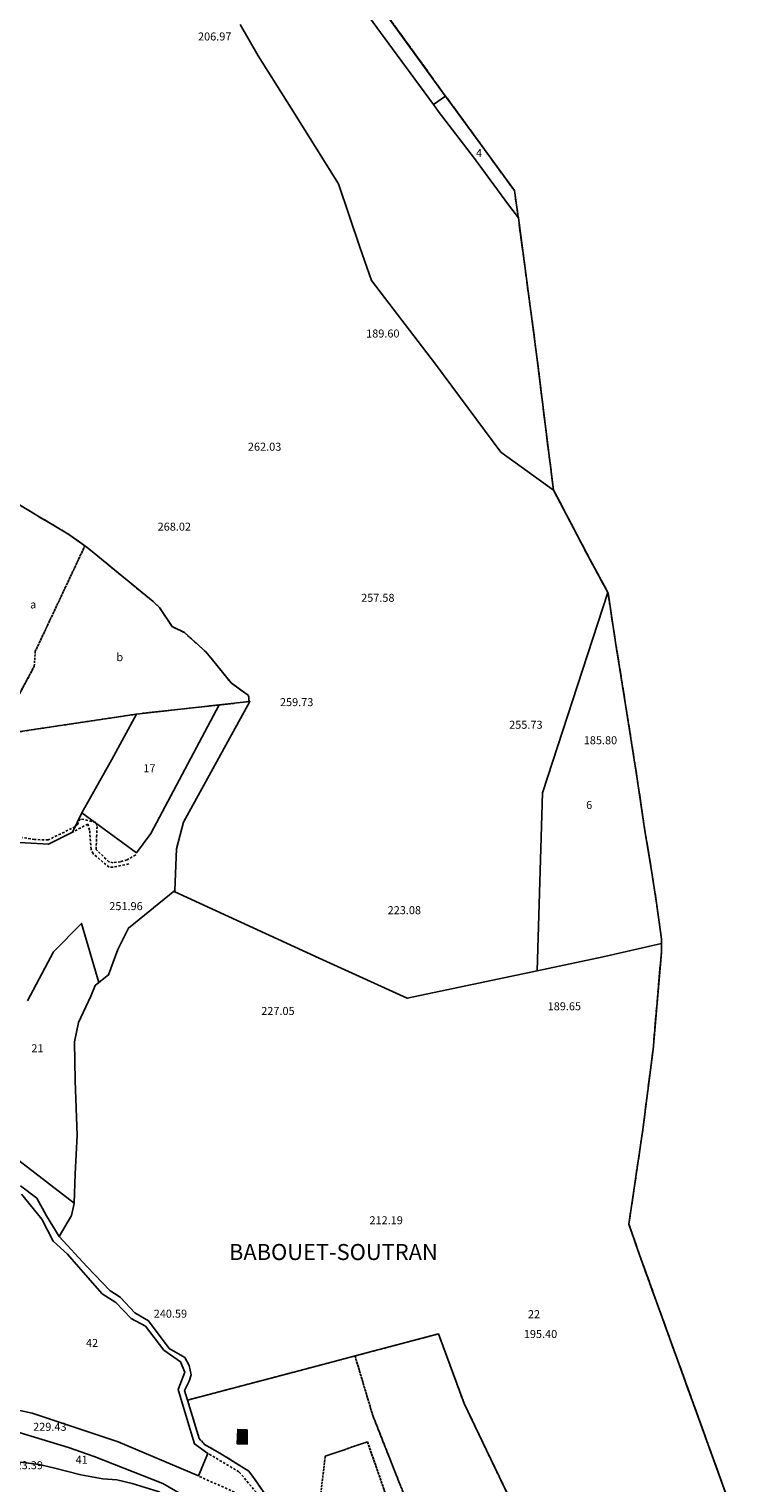
# Model space of a CAD drawing. Units: metres. Extents: x 1042002 to 1044954, y 6302650 to 6305686.
# Drawn here: x 1044756 to 1044931, y 6303534 to 6303897 of the extents above; entities that cross this region are included whole.
import ezdxf
from ezdxf.enums import TextEntityAlignment as Align

# ---------------------------------------------------------------- set-up
doc = ezdxf.new("R2010")
doc.units = ezdxf.units.M
for name, pattern in [('TOPO1', [1, 0.6, -0.4]), ('TOPO2', [2.4, 2, -0.4]), ('TOPO4', [0.8, 0.5, -0.3]), ('TOPO5', [5.4, 3, -1, 0.4, -1])]:
    doc.linetypes.add(name, pattern=pattern)
for name, color, linetype in [('ig_cad_bati_dur', 152, 'CONTINUOUS'), ('ig_cad_bati_dur_hach', 24, 'CONTINUOUS'), ('ig_cad_cote_alti', 37, 'CONTINUOUS'), ('ig_cad_detail_lineaire', 252, 'TOPO1'), ('ig_cad_lieudit_texte', 210, 'CONTINUOUS'), ('ig_cad_limcom', 1, 'TOPO5'), ('ig_cad_parcel', 3, 'CONTINUOUS'), ('ig_cad_parcel_num', 3, 'CONTINUOUS'), ('ig_cad_section', 20, 'TOPO2'), ('ig_cad_sfisc', 2, 'TOPO4'), ('ig_cad_sfisc_texte', 2, 'CONTINUOUS')]:
    doc.layers.add(name, color=color, linetype=linetype)
doc.styles.add('Times New Roman', font='times.ttf')

msp = doc.modelspace()

# ---------------------------------------------------------------- hatches: boundary and pattern name
at = {"layer": 'ig_cad_bati_dur_hach'}
msp.add_hatch(color=256, dxfattribs=at).paths.add_polyline_path([(1044810.87, 6303547.29), (1044808.49, 6303547.41), (1044808.31, 6303543.85), (1044810.8, 6303543.74)])

# ---------------------------------------------------------------- linework, layer by layer
at = {"layer": 'ig_cad_bati_dur'}
msp.add_lwpolyline([(1044810.87, 6303547.29), (1044808.49, 6303547.41), (1044808.31, 6303543.85), (1044810.8, 6303543.74)], close=True, dxfattribs=at)
at = {"layer": 'ig_cad_detail_lineaire'}
for points in [[(1044783.03, 6303690.84), (1044780.86, 6303689.65), (1044779.23, 6303689.13), (1044777.43, 6303688.88), (1044776.34, 6303689.1), (1044773.15, 6303692.22), (1044773.28, 6303695.37), (1044773.39, 6303698.21), (1044773.03, 6303699), (1044769.14, 6303699.87), (1044768.5, 6303698.45), (1044767.92, 6303697.88), (1044761.22, 6303694.6), (1044757.81, 6303694.67), (1044754.8, 6303695.22)], [(1044781.28, 6303688.6), (1044777.33, 6303687.78), (1044776.38, 6303687.78), (1044772.41, 6303691.12), (1044771.89, 6303692.28), (1044771.54, 6303697.02), (1044771.08, 6303698.55), (1044767.29, 6303696.5)], [(1044815.98, 6303527.78), (1044813.73, 6303530.95), (1044808.79, 6303536.85), (1044801.06, 6303541.43)], [(1044814.49, 6303524.8), (1044812.4, 6303527.84), (1044810.41, 6303530.49), (1044798.67, 6303535.82)]]:
    msp.add_lwpolyline(points, dxfattribs=at)
at = {"layer": 'ig_cad_limcom'}
msp.add_lwpolyline([(1044930.76, 6303530), (1044908.71, 6303591.01), (1044906.06, 6303598.7), (1044909.55, 6303622.33), (1044912.08, 6303642.27), (1044914.17, 6303666.48), (1044914.19, 6303668.75), (1044914.19, 6303669.83), (1044913.03, 6303678.29), (1044911.9, 6303685.87), (1044909.89, 6303697.93), (1044908.15, 6303709.8), (1044905.24, 6303728.35), (1044902.73, 6303743.89), (1044900.85, 6303756.3), (1044900.82, 6303756.35), (1044896.42, 6303764.47), (1044887.27, 6303781.93), (1044887.24, 6303782.01), (1044885.23, 6303797.82), (1044883.11, 6303815.22), (1044878.48, 6303849.87), (1044878.44, 6303850.16), (1044877.49, 6303856.7), (1044860.33, 6303880.27), (1044860.01, 6303880.71), (1044836.73, 6303912.91)], dxfattribs=at)
msp.add_lwpolyline([(1044930.76, 6303530), (1044908.71, 6303591.01), (1044906.06, 6303598.7), (1044909.55, 6303622.33), (1044912.08, 6303642.27), (1044914.17, 6303666.48), (1044914.19, 6303668.75), (1044914.19, 6303669.83), (1044913.03, 6303678.29), (1044911.9, 6303685.87), (1044909.89, 6303697.93), (1044908.15, 6303709.8), (1044905.24, 6303728.35), (1044902.73, 6303743.89), (1044900.85, 6303756.3), (1044900.82, 6303756.35), (1044896.42, 6303764.47), (1044887.27, 6303781.93), (1044887.24, 6303782.01), (1044885.23, 6303797.82), (1044883.11, 6303815.22), (1044878.48, 6303849.87), (1044878.44, 6303850.16), (1044877.49, 6303856.7), (1044860.33, 6303880.27), (1044860.01, 6303880.71), (1044836.73, 6303912.91)], dxfattribs=at)
msp.add_lwpolyline([(1044930.76, 6303530), (1044908.71, 6303591.01), (1044906.06, 6303598.7), (1044909.55, 6303622.33), (1044912.08, 6303642.27), (1044914.17, 6303666.48), (1044914.19, 6303668.75), (1044914.19, 6303669.83), (1044913.03, 6303678.29), (1044911.9, 6303685.87), (1044909.89, 6303697.93), (1044908.15, 6303709.8), (1044905.24, 6303728.35), (1044902.73, 6303743.89), (1044900.85, 6303756.3), (1044900.82, 6303756.35), (1044896.42, 6303764.47), (1044887.27, 6303781.93), (1044887.24, 6303782.01), (1044885.23, 6303797.82), (1044883.11, 6303815.22), (1044878.48, 6303849.87), (1044878.44, 6303850.16), (1044877.49, 6303856.7), (1044860.33, 6303880.27), (1044860.01, 6303880.71), (1044836.73, 6303912.91)], dxfattribs=at)
msp.add_lwpolyline([(1044930.76, 6303530), (1044908.71, 6303591.01), (1044906.06, 6303598.7), (1044909.55, 6303622.33), (1044912.08, 6303642.27), (1044914.17, 6303666.48), (1044914.19, 6303668.75), (1044914.19, 6303669.83), (1044913.03, 6303678.29), (1044911.9, 6303685.87), (1044909.89, 6303697.93), (1044908.15, 6303709.8), (1044905.24, 6303728.35), (1044902.73, 6303743.89), (1044900.85, 6303756.3), (1044900.82, 6303756.35), (1044896.42, 6303764.47), (1044887.27, 6303781.93), (1044887.24, 6303782.01), (1044885.23, 6303797.82), (1044883.11, 6303815.22), (1044878.48, 6303849.87), (1044878.44, 6303850.16), (1044877.49, 6303856.7), (1044860.33, 6303880.27), (1044860.01, 6303880.71), (1044836.73, 6303912.91)], dxfattribs=at)
msp.add_lwpolyline([(1044930.76, 6303530), (1044908.71, 6303591.01), (1044906.06, 6303598.7), (1044909.55, 6303622.33), (1044912.08, 6303642.27), (1044914.17, 6303666.48), (1044914.19, 6303668.75), (1044914.19, 6303669.83), (1044913.03, 6303678.29), (1044911.9, 6303685.87), (1044909.89, 6303697.93), (1044908.15, 6303709.8), (1044905.24, 6303728.35), (1044902.73, 6303743.89), (1044900.85, 6303756.3), (1044900.82, 6303756.35), (1044896.42, 6303764.47), (1044887.27, 6303781.93), (1044887.24, 6303782.01), (1044885.23, 6303797.82), (1044883.11, 6303815.22), (1044878.48, 6303849.87), (1044878.44, 6303850.16), (1044877.49, 6303856.7), (1044860.33, 6303880.27), (1044860.01, 6303880.71), (1044836.73, 6303912.91)], dxfattribs=at)
msp.add_lwpolyline([(1044930.76, 6303530), (1044908.71, 6303591.01), (1044906.06, 6303598.7), (1044909.55, 6303622.33), (1044912.08, 6303642.27), (1044914.17, 6303666.48), (1044914.19, 6303668.75), (1044914.19, 6303669.83), (1044913.03, 6303678.29), (1044911.9, 6303685.87), (1044909.89, 6303697.93), (1044908.15, 6303709.8), (1044905.24, 6303728.35), (1044902.73, 6303743.89), (1044900.85, 6303756.3), (1044900.82, 6303756.35), (1044896.42, 6303764.47), (1044887.27, 6303781.93), (1044887.24, 6303782.01), (1044885.23, 6303797.82), (1044883.11, 6303815.22), (1044878.48, 6303849.87), (1044878.44, 6303850.16), (1044877.49, 6303856.7), (1044860.33, 6303880.27), (1044860.01, 6303880.71), (1044836.73, 6303912.91)], dxfattribs=at)
msp.add_lwpolyline([(1044930.76, 6303530), (1044908.71, 6303591.01), (1044906.06, 6303598.7), (1044909.55, 6303622.33), (1044912.08, 6303642.27), (1044914.17, 6303666.48), (1044914.19, 6303668.75), (1044914.19, 6303669.83), (1044913.03, 6303678.29), (1044911.9, 6303685.87), (1044909.89, 6303697.93), (1044908.15, 6303709.8), (1044905.24, 6303728.35), (1044902.73, 6303743.89), (1044900.85, 6303756.3), (1044900.82, 6303756.35), (1044896.42, 6303764.47), (1044887.27, 6303781.93), (1044887.24, 6303782.01), (1044885.23, 6303797.82), (1044883.11, 6303815.22), (1044878.48, 6303849.87), (1044878.44, 6303850.16), (1044877.49, 6303856.7), (1044860.33, 6303880.27), (1044860.01, 6303880.71), (1044836.73, 6303912.91)], dxfattribs=at)
msp.add_lwpolyline([(1044930.76, 6303530), (1044908.71, 6303591.01), (1044906.06, 6303598.7), (1044909.55, 6303622.33), (1044912.08, 6303642.27), (1044914.17, 6303666.48), (1044914.19, 6303668.75), (1044914.19, 6303669.83), (1044913.03, 6303678.29), (1044911.9, 6303685.87), (1044909.89, 6303697.93), (1044908.15, 6303709.8), (1044905.24, 6303728.35), (1044902.73, 6303743.89), (1044900.85, 6303756.3), (1044900.82, 6303756.35), (1044896.42, 6303764.47), (1044887.27, 6303781.93), (1044887.24, 6303782.01), (1044885.23, 6303797.82), (1044883.11, 6303815.22), (1044878.48, 6303849.87), (1044878.44, 6303850.16), (1044877.49, 6303856.7), (1044860.33, 6303880.27), (1044860.01, 6303880.71), (1044836.73, 6303912.91)], dxfattribs=at)
msp.add_lwpolyline([(1044930.76, 6303530), (1044908.71, 6303591.01), (1044906.06, 6303598.7), (1044909.55, 6303622.33), (1044912.08, 6303642.27), (1044914.17, 6303666.48), (1044914.19, 6303668.75), (1044914.19, 6303669.83), (1044913.03, 6303678.29), (1044911.9, 6303685.87), (1044909.89, 6303697.93), (1044908.15, 6303709.8), (1044905.24, 6303728.35), (1044902.73, 6303743.89), (1044900.85, 6303756.3), (1044900.82, 6303756.35), (1044896.42, 6303764.47), (1044887.27, 6303781.93), (1044887.24, 6303782.01), (1044885.23, 6303797.82), (1044883.11, 6303815.22), (1044878.48, 6303849.87), (1044878.44, 6303850.16), (1044877.49, 6303856.7), (1044860.33, 6303880.27), (1044860.01, 6303880.71), (1044836.73, 6303912.91)], dxfattribs=at)
msp.add_lwpolyline([(1044930.76, 6303530), (1044908.71, 6303591.01), (1044906.06, 6303598.7), (1044909.55, 6303622.33), (1044912.08, 6303642.27), (1044914.17, 6303666.48), (1044914.19, 6303668.75), (1044914.19, 6303669.83), (1044913.03, 6303678.29), (1044911.9, 6303685.87), (1044909.89, 6303697.93), (1044908.15, 6303709.8), (1044905.24, 6303728.35), (1044902.73, 6303743.89), (1044900.85, 6303756.3), (1044900.82, 6303756.35), (1044896.42, 6303764.47), (1044887.27, 6303781.93), (1044887.24, 6303782.01), (1044885.23, 6303797.82), (1044883.11, 6303815.22), (1044878.48, 6303849.87), (1044878.44, 6303850.16), (1044877.49, 6303856.7), (1044860.33, 6303880.27), (1044860.01, 6303880.71), (1044836.73, 6303912.91)], dxfattribs=at)
msp.add_lwpolyline([(1044930.76, 6303530), (1044908.71, 6303591.01), (1044906.06, 6303598.7), (1044909.55, 6303622.33), (1044912.08, 6303642.27), (1044914.17, 6303666.48), (1044914.19, 6303668.75), (1044914.19, 6303669.83), (1044913.03, 6303678.29), (1044911.9, 6303685.87), (1044909.89, 6303697.93), (1044908.15, 6303709.8), (1044905.24, 6303728.35), (1044902.73, 6303743.89), (1044900.85, 6303756.3), (1044900.82, 6303756.35), (1044896.42, 6303764.47), (1044887.27, 6303781.93), (1044887.24, 6303782.01), (1044885.23, 6303797.82), (1044883.11, 6303815.22), (1044878.48, 6303849.87), (1044878.44, 6303850.16), (1044877.49, 6303856.7), (1044860.33, 6303880.27), (1044860.01, 6303880.71), (1044836.73, 6303912.91)], dxfattribs=at)
msp.add_lwpolyline([(1044930.76, 6303530), (1044908.71, 6303591.01), (1044906.06, 6303598.7), (1044909.55, 6303622.33), (1044912.08, 6303642.27), (1044914.17, 6303666.48), (1044914.19, 6303668.75), (1044914.19, 6303669.83), (1044913.03, 6303678.29), (1044911.9, 6303685.87), (1044909.89, 6303697.93), (1044908.15, 6303709.8), (1044905.24, 6303728.35), (1044902.73, 6303743.89), (1044900.85, 6303756.3), (1044900.82, 6303756.35), (1044896.42, 6303764.47), (1044887.27, 6303781.93), (1044887.24, 6303782.01), (1044885.23, 6303797.82), (1044883.11, 6303815.22), (1044878.48, 6303849.87), (1044878.44, 6303850.16), (1044877.49, 6303856.7), (1044860.33, 6303880.27), (1044860.01, 6303880.71), (1044836.73, 6303912.91)], dxfattribs=at)
msp.add_lwpolyline([(1044930.76, 6303530), (1044908.71, 6303591.01), (1044906.06, 6303598.7), (1044909.55, 6303622.33), (1044912.08, 6303642.27), (1044914.17, 6303666.48), (1044914.19, 6303668.75), (1044914.19, 6303669.83), (1044913.03, 6303678.29), (1044911.9, 6303685.87), (1044909.89, 6303697.93), (1044908.15, 6303709.8), (1044905.24, 6303728.35), (1044902.73, 6303743.89), (1044900.85, 6303756.3), (1044900.82, 6303756.35), (1044896.42, 6303764.47), (1044887.27, 6303781.93), (1044887.24, 6303782.01), (1044885.23, 6303797.82), (1044883.11, 6303815.22), (1044878.48, 6303849.87), (1044878.44, 6303850.16), (1044877.49, 6303856.7), (1044860.33, 6303880.27), (1044860.01, 6303880.71), (1044836.73, 6303912.91)], dxfattribs=at)
msp.add_lwpolyline([(1044930.76, 6303530), (1044908.71, 6303591.01), (1044906.06, 6303598.7), (1044909.55, 6303622.33), (1044912.08, 6303642.27), (1044914.17, 6303666.48), (1044914.19, 6303668.75), (1044914.19, 6303669.83), (1044913.03, 6303678.29), (1044911.9, 6303685.87), (1044909.89, 6303697.93), (1044908.15, 6303709.8), (1044905.24, 6303728.35), (1044902.73, 6303743.89), (1044900.85, 6303756.3), (1044900.82, 6303756.35), (1044896.42, 6303764.47), (1044887.27, 6303781.93), (1044887.24, 6303782.01), (1044885.23, 6303797.82), (1044883.11, 6303815.22), (1044878.48, 6303849.87), (1044878.44, 6303850.16), (1044877.49, 6303856.7), (1044860.33, 6303880.27), (1044860.01, 6303880.71), (1044836.73, 6303912.91)], dxfattribs=at)
msp.add_lwpolyline([(1044930.76, 6303530), (1044908.71, 6303591.01), (1044906.06, 6303598.7), (1044909.55, 6303622.33), (1044912.08, 6303642.27), (1044914.17, 6303666.48), (1044914.19, 6303668.75), (1044914.19, 6303669.83), (1044913.03, 6303678.29), (1044911.9, 6303685.87), (1044909.89, 6303697.93), (1044908.15, 6303709.8), (1044905.24, 6303728.35), (1044902.73, 6303743.89), (1044900.85, 6303756.3), (1044900.82, 6303756.35), (1044896.42, 6303764.47), (1044887.27, 6303781.93), (1044887.24, 6303782.01), (1044885.23, 6303797.82), (1044883.11, 6303815.22), (1044878.48, 6303849.87), (1044878.44, 6303850.16), (1044877.49, 6303856.7), (1044860.33, 6303880.27), (1044860.01, 6303880.71), (1044836.73, 6303912.91)], dxfattribs=at)
msp.add_lwpolyline([(1044930.76, 6303530), (1044908.71, 6303591.01), (1044906.06, 6303598.7), (1044909.55, 6303622.33), (1044912.08, 6303642.27), (1044914.17, 6303666.48), (1044914.19, 6303668.75), (1044914.19, 6303669.83), (1044913.03, 6303678.29), (1044911.9, 6303685.87), (1044909.89, 6303697.93), (1044908.15, 6303709.8), (1044905.24, 6303728.35), (1044902.73, 6303743.89), (1044900.85, 6303756.3), (1044900.82, 6303756.35), (1044896.42, 6303764.47), (1044887.27, 6303781.93), (1044887.24, 6303782.01), (1044885.23, 6303797.82), (1044883.11, 6303815.22), (1044878.48, 6303849.87), (1044878.44, 6303850.16), (1044877.49, 6303856.7), (1044860.33, 6303880.27), (1044860.01, 6303880.71), (1044836.73, 6303912.91)], dxfattribs=at)
msp.add_lwpolyline([(1044930.76, 6303530), (1044908.71, 6303591.01), (1044906.06, 6303598.7), (1044909.55, 6303622.33), (1044912.08, 6303642.27), (1044914.17, 6303666.48), (1044914.19, 6303668.75), (1044914.19, 6303669.83), (1044913.03, 6303678.29), (1044911.9, 6303685.87), (1044909.89, 6303697.93), (1044908.15, 6303709.8), (1044905.24, 6303728.35), (1044902.73, 6303743.89), (1044900.85, 6303756.3), (1044900.82, 6303756.35), (1044896.42, 6303764.47), (1044887.27, 6303781.93), (1044887.24, 6303782.01), (1044885.23, 6303797.82), (1044883.11, 6303815.22), (1044878.48, 6303849.87), (1044878.44, 6303850.16), (1044877.49, 6303856.7), (1044860.33, 6303880.27), (1044860.01, 6303880.71), (1044836.73, 6303912.91)], dxfattribs=at)
at = {"layer": 'ig_cad_parcel'}
for points in [[(1044822.19, 6303925.79), (1044822.96, 6303924.74), (1044833.1, 6303910.89), (1044835.48, 6303907.93), (1044842.28, 6303898.67), (1044847.05, 6303892.08), (1044857.32, 6303878.15), (1044860.33, 6303880.27), (1044860.01, 6303880.71), (1044836.73, 6303912.91), (1044831, 6303931.96)], [(1044857.32, 6303878.15), (1044858.52, 6303876.52), (1044867.53, 6303864.69), (1044876, 6303853.11), (1044878.48, 6303849.87), (1044878.44, 6303850.16), (1044877.49, 6303856.7), (1044860.33, 6303880.27)], [(1044883.17, 6303661.93), (1044899.61, 6303665.41), (1044914.19, 6303668.75), (1044914.19, 6303669.83), (1044913.03, 6303678.29), (1044911.9, 6303685.87), (1044909.89, 6303697.93), (1044908.15, 6303709.8), (1044905.24, 6303728.35), (1044902.73, 6303743.89), (1044900.85, 6303756.3), (1044900.82, 6303756.35), (1044884.54, 6303706.3)], [(1044769.62, 6303701.34), (1044783.21, 6303691.4), (1044786.8, 6303696.15), (1044803.82, 6303728.28), (1044783.95, 6303726.1), (1044783.19, 6303725.98), (1044777.09, 6303714.68)], [(1044719.34, 6303696.48), (1044735.24, 6303696.79), (1044747.78, 6303698.44), (1044750.66, 6303698.6), (1044750.65, 6303697.16), (1044754.01, 6303693.92), (1044761.24, 6303693.54), (1044767.29, 6303696.5), (1044769.62, 6303701.34), (1044777.09, 6303714.68), (1044783.19, 6303725.98), (1044748.57, 6303720.78), (1044716.14, 6303715.91), (1044716.09, 6303715.8), (1044716.03, 6303715.67)], [(1044746.69, 6303540.17), (1044758.94, 6303538.69), (1044762.53, 6303537.82), (1044769.36, 6303536.05), (1044774.8, 6303535.11), (1044778.36, 6303534.8), (1044782.12, 6303533.92), (1044788.66, 6303531.92), (1044795.01, 6303528.43), (1044796.11, 6303530.27), (1044789.82, 6303533.92), (1044772.64, 6303540.63), (1044766.25, 6303542.9), (1044748.38, 6303548.31), (1044747.06, 6303541.98)]]:
    msp.add_lwpolyline(points, close=True, dxfattribs=at)
for points in [[(1044748.87, 6303781.31), (1044758.73, 6303775.39), (1044766.11, 6303771.03), (1044770.36, 6303768.02), (1044770.85, 6303767.66), (1044787.36, 6303754.09), (1044788.96, 6303752.59), (1044792.09, 6303747.86), (1044795.18, 6303746.35), (1044800.48, 6303741.56), (1044802.19, 6303739.54), (1044806.8, 6303733.78), (1044811.2, 6303730.6), (1044811.33, 6303729.1), (1044811.51, 6303729.12), (1044794.92, 6303698.99), (1044793.2, 6303692.39), (1044792.8, 6303681.96), (1044792.78, 6303681.59), (1044828.78, 6303665.05), (1044850.75, 6303655.07), (1044883.17, 6303661.93), (1044884.54, 6303706.3), (1044900.82, 6303756.35), (1044896.42, 6303764.47), (1044887.27, 6303781.93), (1044874.08, 6303791.39), (1044857.79, 6303813.38), (1044841.89, 6303834.24), (1044838.95, 6303842.6), (1044833.59, 6303858.41), (1044821.84, 6303877.23), (1044813.59, 6303890.32), (1044809.08, 6303898.15)], [(1044809.08, 6303898.15), (1044813.59, 6303890.32), (1044821.84, 6303877.23), (1044833.59, 6303858.41), (1044838.95, 6303842.6), (1044841.89, 6303834.24), (1044857.79, 6303813.38), (1044874.08, 6303791.39), (1044887.27, 6303781.93), (1044887.24, 6303782.01), (1044885.23, 6303797.82), (1044883.11, 6303815.22), (1044878.48, 6303849.87), (1044876, 6303853.11), (1044867.53, 6303864.69), (1044858.52, 6303876.52), (1044857.32, 6303878.15), (1044847.05, 6303892.08), (1044842.28, 6303898.67)], [(1044748.87, 6303781.31), (1044758.73, 6303775.39), (1044766.11, 6303771.03), (1044770.36, 6303768.02), (1044770.85, 6303767.66), (1044787.36, 6303754.09), (1044788.96, 6303752.59), (1044792.09, 6303747.86), (1044795.18, 6303746.35), (1044800.48, 6303741.56), (1044802.19, 6303739.54), (1044806.8, 6303733.78), (1044811.2, 6303730.6), (1044811.33, 6303729.1), (1044803.82, 6303728.28), (1044783.95, 6303726.1), (1044783.19, 6303725.98), (1044748.57, 6303720.78)], [(1044756, 6303654.43), (1044762.56, 6303666.63), (1044769.54, 6303673.76), (1044773.86, 6303659.01), (1044776.26, 6303660.89), (1044778.59, 6303667.23), (1044781.25, 6303672.56), (1044792.8, 6303681.96), (1044793.2, 6303692.39), (1044794.92, 6303698.99), (1044811.51, 6303729.12), (1044811.33, 6303729.1), (1044803.82, 6303728.28), (1044786.8, 6303696.15), (1044783.21, 6303691.4), (1044769.62, 6303701.34), (1044767.29, 6303696.5), (1044761.24, 6303693.54), (1044754.01, 6303693.92)], [(1044930.76, 6303530), (1044908.71, 6303591.01), (1044906.06, 6303598.7), (1044909.55, 6303622.33), (1044912.08, 6303642.27), (1044914.17, 6303666.48), (1044914.19, 6303668.75), (1044899.61, 6303665.41), (1044883.17, 6303661.93), (1044850.75, 6303655.07), (1044828.78, 6303665.05), (1044792.78, 6303681.59), (1044792.8, 6303681.96), (1044781.25, 6303672.56), (1044778.59, 6303667.23), (1044776.26, 6303660.89), (1044773.86, 6303659.01), (1044772.9, 6303658.26), (1044771.8, 6303655.57), (1044768.78, 6303648.98), (1044767.72, 6303644.15), (1044767.89, 6303634.42), (1044768.44, 6303620.91), (1044767.93, 6303611.23), (1044767.66, 6303603.91), (1044767.66, 6303603.83), (1044767.02, 6303600.84), (1044763.94, 6303595.58), (1044770.82, 6303588.08), (1044776.62, 6303582), (1044778.17, 6303581.13), (1044779.23, 6303580.37), (1044782.77, 6303576.56), (1044786.22, 6303574.53), (1044791.38, 6303567.65), (1044795.27, 6303565.41), (1044796.37, 6303563.35), (1044796.85, 6303561.08), (1044796.35, 6303559.45), (1044795.24, 6303557.12), (1044795.96, 6303554.74), (1044828.45, 6303563.31), (1044837.74, 6303565.76), (1044858.56, 6303571.26), (1044864.98, 6303553.86), (1044870.5, 6303542.28), (1044898.61, 6303483.78)], [(1044750.97, 6303616.82), (1044767.66, 6303603.91), (1044767.93, 6303611.23), (1044768.44, 6303620.91), (1044767.89, 6303634.42), (1044767.72, 6303644.15), (1044768.78, 6303648.98), (1044771.8, 6303655.57), (1044772.9, 6303658.26), (1044773.86, 6303659.01), (1044769.54, 6303673.76), (1044762.56, 6303666.63), (1044756, 6303654.43)], [(1044754.28, 6303608.23), (1044758.35, 6303605.19), (1044760.74, 6303600.75), (1044763.92, 6303595.61), (1044763.94, 6303595.58), (1044767.02, 6303600.84), (1044767.66, 6303603.83), (1044767.66, 6303603.91), (1044750.97, 6303616.82)], [(1044747.54, 6303553.57), (1044757.17, 6303551.45), (1044768.91, 6303547.59), (1044778.64, 6303544.33), (1044798.67, 6303535.82), (1044801.06, 6303541.43), (1044797.66, 6303543.81), (1044795.78, 6303550.14), (1044793.63, 6303557.36), (1044795.25, 6303561.74), (1044794.22, 6303564.33), (1044790.03, 6303567.23), (1044785.43, 6303573.23), (1044781.86, 6303575.11), (1044778.05, 6303579.14), (1044774.62, 6303581.31), (1044768.78, 6303588.02), (1044766.03, 6303591.14), (1044762.45, 6303594.44), (1044759.62, 6303599.88), (1044757.44, 6303602.57), (1044754.5, 6303606.14)], [(1044816.39, 6303529.64), (1044812.84, 6303534.83), (1044811.22, 6303537.04), (1044804.02, 6303541.48), (1044800.21, 6303543.68), (1044798.87, 6303545.15), (1044795.96, 6303554.74), (1044828.45, 6303563.31), (1044837.74, 6303565.76), (1044858.56, 6303571.26), (1044864.98, 6303553.86), (1044870.5, 6303542.28), (1044898.61, 6303483.78)]]:
    msp.add_lwpolyline(points, dxfattribs=at)
at = {"layer": 'ig_cad_section'}
msp.add_lwpolyline([(1044930.76, 6303530), (1044908.71, 6303591.01), (1044906.06, 6303598.7), (1044909.55, 6303622.33), (1044912.08, 6303642.27), (1044914.17, 6303666.48), (1044914.19, 6303668.75), (1044914.19, 6303669.83), (1044913.03, 6303678.29), (1044911.9, 6303685.87), (1044909.89, 6303697.93), (1044908.15, 6303709.8), (1044905.24, 6303728.35), (1044902.73, 6303743.89), (1044900.85, 6303756.3), (1044900.82, 6303756.35), (1044896.42, 6303764.47), (1044887.27, 6303781.93), (1044887.24, 6303782.01), (1044885.23, 6303797.82), (1044883.11, 6303815.22), (1044878.48, 6303849.87), (1044878.44, 6303850.16), (1044877.49, 6303856.7), (1044860.33, 6303880.27), (1044860.01, 6303880.71), (1044836.73, 6303912.91)], dxfattribs=at)
at = {"layer": 'ig_cad_sfisc'}
for points in [[(1044748.57, 6303720.78), (1044757.73, 6303737.96), (1044757.98, 6303741.67), (1044770.36, 6303768.02), (1044766.11, 6303771.03), (1044758.73, 6303775.39), (1044748.87, 6303781.31)], [(1044856.34, 6303515.59), (1044848.69, 6303534.34), (1044842.18, 6303550.88), (1044837.74, 6303565.76), (1044828.45, 6303563.31), (1044795.96, 6303554.74), (1044798.87, 6303545.15), (1044800.21, 6303543.68), (1044804.02, 6303541.48), (1044811.22, 6303537.04), (1044812.84, 6303534.83), (1044816.39, 6303529.64)], [(1044828.44, 6303525.07), (1044830.31, 6303540.72), (1044840.84, 6303544.34), (1044854.43, 6303505.17)]]:
    msp.add_lwpolyline(points, dxfattribs=at)
for points in [[(1044811.33, 6303729.1), (1044811.2, 6303730.6), (1044806.8, 6303733.78), (1044802.19, 6303739.54), (1044800.48, 6303741.56), (1044795.18, 6303746.35), (1044792.09, 6303747.86), (1044788.96, 6303752.59), (1044787.36, 6303754.09), (1044770.85, 6303767.66), (1044770.36, 6303768.02), (1044757.98, 6303741.67), (1044757.73, 6303737.96), (1044748.57, 6303720.78), (1044783.19, 6303725.98), (1044783.95, 6303726.1), (1044803.82, 6303728.28)], [(1044874.03, 6303473.66), (1044898.61, 6303483.78), (1044870.5, 6303542.28), (1044864.98, 6303553.86), (1044858.56, 6303571.26), (1044837.74, 6303565.76), (1044842.18, 6303550.88), (1044848.69, 6303534.34), (1044856.34, 6303515.59), (1044861.19, 6303504.25)], [(1044844.91, 6303495.42), (1044854.43, 6303505.17), (1044840.84, 6303544.34), (1044830.31, 6303540.72), (1044828.44, 6303525.07), (1044822.12, 6303521.78), (1044824.86, 6303519.29), (1044825.82, 6303518.54), (1044825.82, 6303518.11), (1044825.18, 6303517.91), (1044823.48, 6303515.17), (1044823.93, 6303513.39), (1044824.68, 6303512.12), (1044828.49, 6303508.43), (1044831.43, 6303506.37), (1044834.07, 6303504.92), (1044840.78, 6303502.56), (1044842.16, 6303501.67), (1044843.09, 6303500.14)]]:
    msp.add_lwpolyline(points, close=True, dxfattribs=at)

# ---------------------------------------------------------------- texts
at = {"layer": 'ig_cad_cote_alti', "style": 'Times New Roman'}
for s, p in [('206.97', (1044798.57, 6303893.53)), ('189.60', (1044840.51, 6303819.38)), ('262.03', (1044811.02, 6303791.12)), ('268.02', (1044788.5, 6303771.16)), ('257.58', (1044839.26, 6303753.4)), ('259.73', (1044819.02, 6303727.36)), ('255.73', (1044876.19, 6303721.71)), ('185.80', (1044894.8, 6303717.84)), ('251.96', (1044776.44, 6303676.43)), ('223.08', (1044845.88, 6303675.42)), ('189.65', (1044885.8, 6303651.43)), ('227.05', (1044814.34, 6303650.26)), ('212.19', (1044841.34, 6303598.01)), ('240.59', (1044787.52, 6303574.69)), ('195.40', (1044879.85, 6303569.62)), ('229.43', (1044757.44, 6303546.45)), ('223.39', (1044751.55, 6303536.86))]:
    msp.add_text(s, height=2, dxfattribs=at).set_placement(p, align=Align.BOTTOM_LEFT)
at = {"layer": 'ig_cad_lieudit_texte', "style": 'Times New Roman'}
msp.add_text('BABOUET-SOUTRAN', height=4, dxfattribs=at).set_placement((1044806.3, 6303588.46), align=Align.BOTTOM_LEFT)
at = {"layer": 'ig_cad_parcel_num', "style": 'Times New Roman'}
for s, p in [('4', (1044867.92, 6303864.45)), ('17', (1044784.94, 6303710.85)), ('6', (1044895.4, 6303701.69)), ('21', (1044757, 6303640.94)), ('22', (1044880.87, 6303574.57)), ('42', (1044770.62, 6303567.39)), ('41', (1044768.04, 6303538.23))]:
    msp.add_text(s, height=2, dxfattribs=at).set_placement(p, align=Align.BOTTOM_LEFT)
at = {"layer": 'ig_cad_sfisc_texte', "style": 'Times New Roman'}
for s, p in [('a', (1044756.68, 6303751.74)), ('b', (1044778.21, 6303738.59))]:
    msp.add_text(s, height=2, dxfattribs=at).set_placement(p, align=Align.BOTTOM_LEFT)

doc.saveas('drawing.dxf')
